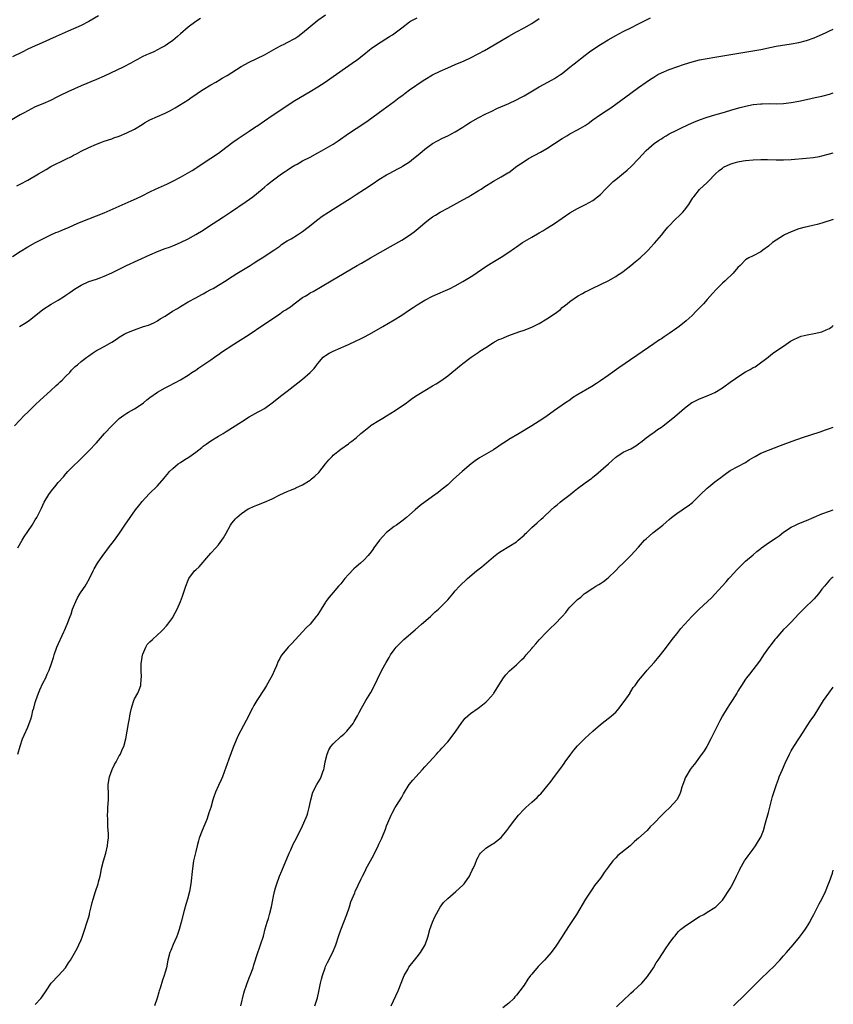
# Model space of a CAD drawing. Units: inches. Extents: x 2580000 to 2583000, y 1551000 to 1554000.
# Drawn here: x 2582787 to 2583000, y 1552999 to 1553257 of the extents above; entities that cross this region are included whole.
import ezdxf

# ---------------------------------------------------------------- set-up
doc = ezdxf.new("R2010")
doc.units = ezdxf.units.IN
doc.header["$MEASUREMENT"] = 0
doc.layers.add('LD25801551_10ft', color=141, linetype='Continuous')

msp = doc.modelspace()

# ---------------------------------------------------------------- linework, layer by layer
at = {"layer": 'LD25801551_10ft'}
for points, elevation in [([(2582834.3, 1553257.7), (2582833, 1553256.89), (2582831, 1553255.41), (2582829, 1553253.71), (2582828.2, 1553253), (2582827, 1553251.98), (2582825.66, 1553251), (2582825, 1553250.56), (2582823.98, 1553250.02), (2582823, 1553249.46), (2582822.03, 1553249), (2582821, 1553248.55), (2582820.16, 1553248.16), (2582819, 1553247.64), (2582817.8, 1553247), (2582817.27, 1553246.73), (2582815.98, 1553246.02), (2582814, 1553245), (2582809, 1553242.63), (2582807, 1553241.73), (2582803, 1553240.11), (2582799.48, 1553238.52), (2582797.52, 1553237.52), (2582796.81, 1553237.19), (2582795, 1553236.27), (2582793, 1553235.37), (2582791, 1553234.54), (2582789.96, 1553234.04), (2582789, 1553233.56), (2582788.05, 1553233), (2582787, 1553232.43), (2582780.69, 1553228.69)], 7640), ([(2582807.58, 1553258.42), (2582805, 1553256.95), (2582803, 1553255.9), (2582799.64, 1553254.36), (2582796.49, 1553253), (2582792.02, 1553251), (2582791, 1553250.56), (2582789, 1553249.64), (2582787.72, 1553249), (2582785, 1553247.7)], 7630), ([(2582785, 1553195.39), (2582787, 1553196.69), (2582789, 1553197.88), (2582791.01, 1553199), (2582795.04, 1553201), (2582796.39, 1553201.61), (2582797, 1553201.85), (2582797.8, 1553202.2), (2582799.84, 1553203), (2582801.98, 1553203.98), (2582803, 1553204.43), (2582805, 1553205.24), (2582807, 1553206), (2582809, 1553206.83), (2582816.09, 1553209.91), (2582817.46, 1553210.54), (2582819, 1553211.29), (2582821, 1553212.3), (2582822.44, 1553213), (2582825.58, 1553214.42), (2582827, 1553215.11), (2582829, 1553216.15), (2582830.84, 1553217.16), (2582832.12, 1553217.88), (2582833, 1553218.47), (2582833.33, 1553218.67), (2582835, 1553219.8), (2582837, 1553221.1), (2582839, 1553222.45), (2582839.74, 1553223), (2582842.7, 1553225.3), (2582843.87, 1553226.13), (2582847, 1553228.18), (2582848.68, 1553229.32), (2582849, 1553229.52), (2582853, 1553232.29), (2582855, 1553233.64), (2582857, 1553234.96), (2582859, 1553236.21), (2582863, 1553238.57), (2582865, 1553239.78), (2582866.94, 1553241.06), (2582868.13, 1553241.87), (2582874.02, 1553245.98), (2582875.39, 1553247), (2582877, 1553248.3), (2582878.52, 1553249.48), (2582879, 1553249.87), (2582880.64, 1553251), (2582883.79, 1553253), (2582884.54, 1553253.46), (2582887, 1553255.27), (2582889, 1553256.81), (2582889.29, 1553257), (2582891, 1553257.87)], 7660), ([(2582785.59, 1553151), (2582788.2, 1553153.8), (2582789, 1553154.58), (2582791, 1553156.49), (2582792.3, 1553157.7), (2582795, 1553160.14), (2582796.45, 1553161.55), (2582797, 1553162), (2582797.48, 1553162.52), (2582798, 1553163), (2582799, 1553163.99), (2582800, 1553165), (2582800.46, 1553165.54), (2582801, 1553166.07), (2582801.48, 1553166.52), (2582802.05, 1553167), (2582803, 1553167.86), (2582804.5, 1553169), (2582805, 1553169.36), (2582806, 1553170), (2582807, 1553170.69), (2582807.52, 1553171), (2582809, 1553171.77), (2582811, 1553172.91), (2582812.29, 1553173.71), (2582813, 1553174.21), (2582814.29, 1553175), (2582815, 1553175.37), (2582817, 1553176.16), (2582819.37, 1553177), (2582820.61, 1553177.39), (2582822, 1553178), (2582823, 1553178.53), (2582823.74, 1553179), (2582825, 1553179.75), (2582826.94, 1553181), (2582828.23, 1553181.77), (2582829, 1553182.27), (2582831, 1553183.45), (2582833, 1553184.55), (2582834.6, 1553185.4), (2582835, 1553185.62), (2582835.86, 1553186.14), (2582837, 1553186.7), (2582837.18, 1553186.82), (2582837.54, 1553187), (2582839, 1553187.82), (2582841, 1553189.06), (2582842.14, 1553189.86), (2582843, 1553190.37), (2582843.37, 1553190.63), (2582847.26, 1553193), (2582848.3, 1553193.7), (2582849.52, 1553194.48), (2582850.4, 1553195), (2582853.45, 1553197), (2582855, 1553198.09), (2582855.51, 1553198.49), (2582857, 1553199.42), (2582857.98, 1553199.98), (2582859.66, 1553201), (2582860.45, 1553201.55), (2582861, 1553201.9), (2582862.43, 1553203), (2582864.96, 1553205.04), (2582866.1, 1553205.9), (2582867.77, 1553207), (2582869, 1553207.79), (2582873.43, 1553210.57), (2582875, 1553211.58), (2582877.25, 1553213), (2582879.52, 1553214.48), (2582881, 1553215.49), (2582883, 1553216.72), (2582883.51, 1553217), (2582885, 1553217.76), (2582885.78, 1553218.22), (2582887, 1553218.87), (2582887.2, 1553219), (2582889, 1553220.2), (2582890.04, 1553221), (2582891.68, 1553222.32), (2582893, 1553223.47), (2582895, 1553224.98), (2582896.31, 1553225.69), (2582897.64, 1553226.36), (2582899, 1553226.95), (2582901, 1553228.02), (2582903, 1553229.22), (2582904.05, 1553229.95), (2582905, 1553230.54), (2582907, 1553231.71), (2582909, 1553232.73), (2582910.53, 1553233.47), (2582911.9, 1553234.1), (2582914.01, 1553235), (2582915, 1553235.45), (2582917, 1553236.4), (2582918.18, 1553237), (2582919, 1553237.43), (2582923, 1553239.81), (2582925.27, 1553241), (2582926.39, 1553241.61), (2582927, 1553241.96), (2582928.59, 1553243), (2582929, 1553243.3), (2582931, 1553244.92), (2582932.13, 1553245.87), (2582935, 1553248.14), (2582936.15, 1553249), (2582937, 1553249.59), (2582939, 1553250.88), (2582941, 1553252.1), (2582943, 1553253.24), (2582945, 1553254.28), (2582947, 1553255.27), (2582949, 1553256.29), (2582950.34, 1553257), (2582952.1, 1553257.9)], 7680), ([(2582786.15, 1553213.85), (2582787, 1553214.29), (2582789, 1553215.39), (2582791.84, 1553217), (2582793.81, 1553218.19), (2582795.1, 1553218.9), (2582799, 1553220.82), (2582800.45, 1553221.55), (2582801, 1553221.87), (2582801.76, 1553222.24), (2582803, 1553222.95), (2582805, 1553223.95), (2582807, 1553224.83), (2582808.62, 1553225.38), (2582809, 1553225.54), (2582811, 1553226.2), (2582811.58, 1553226.42), (2582813, 1553226.9), (2582815, 1553227.73), (2582817, 1553228.72), (2582819, 1553229.94), (2582819.64, 1553230.36), (2582821, 1553231.13), (2582823, 1553232.04), (2582825, 1553232.89), (2582826.4, 1553233.6), (2582827.66, 1553234.34), (2582831, 1553236.41), (2582831.84, 1553237), (2582833, 1553237.76), (2582833.71, 1553238.29), (2582835, 1553239.1), (2582837, 1553240.31), (2582838.25, 1553241), (2582838.71, 1553241.29), (2582839, 1553241.44), (2582839.96, 1553242.04), (2582841.22, 1553242.78), (2582844.88, 1553245.12), (2582847, 1553246.3), (2582851, 1553248.21), (2582854.08, 1553249.92), (2582855.39, 1553250.61), (2582856.22, 1553251), (2582857, 1553251.4), (2582859, 1553252.51), (2582859.72, 1553253), (2582861, 1553253.95), (2582865, 1553257.29), (2582867, 1553258.69)], 7650), ([(2582786.87, 1553177), (2582788.19, 1553177.81), (2582789.37, 1553178.63), (2582793, 1553181.47), (2582795.14, 1553182.86), (2582797, 1553183.91), (2582798.64, 1553185), (2582799, 1553185.22), (2582800.03, 1553185.97), (2582801.22, 1553186.78), (2582803, 1553187.89), (2582805, 1553188.8), (2582807, 1553189.46), (2582808.18, 1553189.82), (2582809, 1553190.17), (2582811, 1553191.1), (2582814.9, 1553193), (2582821, 1553195.78), (2582823, 1553196.65), (2582825, 1553197.42), (2582826.17, 1553197.83), (2582827, 1553198.14), (2582827.62, 1553198.38), (2582829, 1553198.99), (2582831, 1553200.01), (2582833, 1553201.11), (2582835, 1553202.3), (2582836.11, 1553203), (2582840.27, 1553205.73), (2582842.14, 1553207), (2582846.25, 1553209.75), (2582847.94, 1553211), (2582850.39, 1553213), (2582851, 1553213.54), (2582851.8, 1553214.2), (2582853, 1553215.16), (2582855.51, 1553217), (2582856.4, 1553217.6), (2582857, 1553217.96), (2582857.6, 1553218.4), (2582858.56, 1553219), (2582859, 1553219.26), (2582859.56, 1553219.56), (2582861, 1553220.38), (2582863, 1553221.4), (2582865, 1553222.48), (2582865.94, 1553223), (2582869, 1553224.81), (2582870.32, 1553225.67), (2582873, 1553227.57), (2582875, 1553228.89), (2582876.29, 1553229.71), (2582878.16, 1553231), (2582882.09, 1553233.91), (2582885, 1553235.98), (2582886.32, 1553237), (2582887, 1553237.49), (2582887.83, 1553238.17), (2582888.98, 1553239), (2582892.55, 1553241.45), (2582893, 1553241.73), (2582895, 1553242.92), (2582897, 1553243.92), (2582899, 1553244.79), (2582901, 1553245.62), (2582903.35, 1553246.65), (2582905, 1553247.43), (2582907, 1553248.44), (2582908.67, 1553249.33), (2582911.22, 1553250.78), (2582915, 1553253.11), (2582917, 1553254.25), (2582919, 1553255.3), (2582921, 1553256.39), (2582923, 1553257.67)], 7670), ([(2582786.46, 1553119), (2582787.57, 1553121), (2582788.1, 1553121.9), (2582789, 1553123.35), (2582790.14, 1553125), (2582791, 1553126.37), (2582791.42, 1553127), (2582792.58, 1553129.41), (2582793.32, 1553131), (2582794.55, 1553133), (2582795, 1553133.6), (2582795.63, 1553134.37), (2582796.08, 1553135), (2582797, 1553136.11), (2582798.35, 1553137.65), (2582799, 1553138.46), (2582799.5, 1553139), (2582801, 1553140.52), (2582802.3, 1553141.7), (2582803.31, 1553142.69), (2582805, 1553144.41), (2582807, 1553146.58), (2582809.1, 1553149), (2582811.03, 1553151), (2582813, 1553152.92), (2582814.18, 1553153.82), (2582815, 1553154.29), (2582815.42, 1553154.58), (2582817, 1553155.43), (2582819, 1553156.77), (2582819.31, 1553157), (2582820.22, 1553157.78), (2582821, 1553158.38), (2582823, 1553159.84), (2582825, 1553160.97), (2582826.37, 1553161.63), (2582827, 1553161.97), (2582827.69, 1553162.32), (2582829, 1553163.06), (2582831, 1553164.29), (2582832.03, 1553165), (2582833, 1553165.62), (2582833.81, 1553166.19), (2582837, 1553168.32), (2582837.97, 1553169), (2582838.56, 1553169.44), (2582839, 1553169.72), (2582839.74, 1553170.26), (2582843, 1553172.41), (2582843.98, 1553173), (2582847, 1553174.89), (2582850.63, 1553177.37), (2582851.84, 1553178.16), (2582855, 1553180.36), (2582855.95, 1553181), (2582856.6, 1553181.4), (2582857, 1553181.69), (2582857.81, 1553182.19), (2582858.82, 1553183), (2582859.49, 1553183.49), (2582861, 1553184.58), (2582861.67, 1553185), (2582862.51, 1553185.49), (2582863, 1553185.8), (2582863.79, 1553186.21), (2582868.45, 1553189), (2582875.31, 1553193), (2582876.4, 1553193.6), (2582878.81, 1553195), (2582884.04, 1553197.96), (2582887, 1553199.67), (2582889, 1553200.93), (2582890.2, 1553201.8), (2582891.29, 1553202.71), (2582893, 1553204.21), (2582893.98, 1553205), (2582895, 1553205.72), (2582895.8, 1553206.2), (2582897, 1553206.95), (2582899, 1553208.05), (2582903, 1553210.19), (2582904.45, 1553211), (2582905, 1553211.33), (2582907, 1553212.54), (2582907.73, 1553213), (2582908.48, 1553213.52), (2582911, 1553215.08), (2582913, 1553216.2), (2582914.76, 1553217.24), (2582915, 1553217.4), (2582917.13, 1553219), (2582919, 1553220.27), (2582920.18, 1553221), (2582923.35, 1553222.65), (2582925, 1553223.61), (2582929, 1553226.25), (2582930.2, 1553227), (2582931, 1553227.47), (2582933, 1553228.53), (2582933.82, 1553229), (2582935, 1553229.7), (2582935.77, 1553230.23), (2582937, 1553231.16), (2582939, 1553232.52), (2582940.52, 1553233.48), (2582941.71, 1553234.29), (2582943, 1553235.23), (2582947, 1553238.19), (2582949, 1553239.64), (2582950.97, 1553241.03), (2582952.16, 1553241.84), (2582953, 1553242.37), (2582954.08, 1553243), (2582955, 1553243.48), (2582957, 1553244.34), (2582959, 1553245.07), (2582961, 1553245.73), (2582963, 1553246.34), (2582965, 1553246.84), (2582967, 1553247.24), (2582969, 1553247.6), (2582981, 1553249.63), (2582983.82, 1553250.18), (2582985, 1553250.43), (2582989, 1553251.08), (2582991, 1553251.46), (2582993, 1553251.97), (2582995, 1553252.68), (2582995.76, 1553253), (2582997.98, 1553253.98), (2582999, 1553254.45), (2583000, 1553254.94)], 7690), ([(2582786.42, 1553065), (2582787, 1553067.03), (2582787.68, 1553069), (2582788.05, 1553069.95), (2582789, 1553072.07), (2582789.39, 1553073), (2582789.82, 1553074.18), (2582790.05, 1553075), (2582790.39, 1553076.39), (2582790.57, 1553077), (2582791, 1553078.54), (2582791.11, 1553079), (2582791.85, 1553081), (2582792.2, 1553081.8), (2582793, 1553083.57), (2582793.72, 1553085), (2582794.1, 1553085.9), (2582794.61, 1553087), (2582795.34, 1553089), (2582795.74, 1553090.26), (2582795.94, 1553091), (2582796.66, 1553093), (2582798.49, 1553097), (2582798.63, 1553097.37), (2582799.32, 1553099), (2582800.09, 1553101), (2582800.35, 1553101.65), (2582800.78, 1553103), (2582801, 1553103.59), (2582801.57, 1553105), (2582802.07, 1553105.93), (2582802.66, 1553107), (2582803, 1553107.53), (2582804.05, 1553109), (2582804.43, 1553109.57), (2582805.2, 1553111), (2582806.15, 1553113), (2582806.44, 1553113.56), (2582807.25, 1553115), (2582808.65, 1553117), (2582809, 1553117.42), (2582810.21, 1553119), (2582811.78, 1553121), (2582813.09, 1553122.91), (2582814.46, 1553125), (2582815.82, 1553127), (2582817.28, 1553129), (2582818.03, 1553129.97), (2582819, 1553131.18), (2582820.81, 1553133.19), (2582823, 1553135.27), (2582824.74, 1553137.26), (2582825, 1553137.6), (2582825.64, 1553138.36), (2582826.11, 1553139), (2582827, 1553139.86), (2582828.4, 1553141), (2582829, 1553141.43), (2582830.2, 1553142.2), (2582831.19, 1553142.81), (2582833, 1553144.07), (2582834.65, 1553145.35), (2582835, 1553145.66), (2582835.77, 1553146.23), (2582837, 1553147.1), (2582839, 1553148.27), (2582840.19, 1553149), (2582841, 1553149.47), (2582845, 1553152.08), (2582847, 1553153.35), (2582849.38, 1553154.62), (2582850.05, 1553155), (2582851, 1553155.57), (2582853, 1553157.01), (2582855.57, 1553159), (2582857, 1553160.07), (2582859.77, 1553162.23), (2582861, 1553163.24), (2582863, 1553164.94), (2582864.01, 1553165.99), (2582864.71, 1553167), (2582865, 1553167.36), (2582866.37, 1553169), (2582866.72, 1553169.28), (2582867, 1553169.46), (2582867.99, 1553170.01), (2582869, 1553170.53), (2582871, 1553171.41), (2582871.81, 1553171.81), (2582873, 1553172.34), (2582875, 1553173.27), (2582876.2, 1553173.8), (2582877, 1553174.2), (2582878.5, 1553175), (2582882.02, 1553177), (2582885, 1553178.77), (2582887, 1553180.03), (2582889, 1553181.35), (2582889.97, 1553182.03), (2582891, 1553182.68), (2582893, 1553183.9), (2582895, 1553184.95), (2582896.39, 1553185.61), (2582897, 1553185.86), (2582897.79, 1553186.21), (2582899, 1553186.69), (2582899.69, 1553187), (2582901, 1553187.64), (2582903, 1553188.79), (2582905.59, 1553190.41), (2582909, 1553192.7), (2582910.39, 1553193.61), (2582913, 1553195.21), (2582915, 1553196.47), (2582916.5, 1553197.5), (2582917, 1553197.86), (2582918.62, 1553199), (2582921, 1553200.41), (2582923, 1553201.57), (2582923.95, 1553202.05), (2582925, 1553202.74), (2582925.17, 1553202.83), (2582927, 1553204.04), (2582929, 1553205.43), (2582931, 1553206.77), (2582933, 1553207.94), (2582935.12, 1553209), (2582937, 1553210.06), (2582938.24, 1553211), (2582939, 1553211.6), (2582940.31, 1553213), (2582940.68, 1553213.32), (2582942.36, 1553215), (2582943, 1553215.56), (2582945.99, 1553218.01), (2582947.03, 1553218.97), (2582949, 1553220.91), (2582951, 1553223.13), (2582953.12, 1553225), (2582954.25, 1553225.75), (2582955, 1553226.22), (2582955.46, 1553226.54), (2582956.2, 1553227), (2582957, 1553227.47), (2582959, 1553228.5), (2582960.11, 1553229), (2582962.07, 1553229.93), (2582963.44, 1553230.56), (2582965, 1553231.2), (2582967, 1553231.88), (2582969, 1553232.47), (2582970.86, 1553233), (2582974.03, 1553233.97), (2582975.59, 1553234.41), (2582977, 1553234.77), (2582979, 1553235.16), (2582981, 1553235.36), (2582981.38, 1553235.38), (2582983.4, 1553235.4), (2582985, 1553235.37), (2582987, 1553235.46), (2582989, 1553235.69), (2582991, 1553236.05), (2582993, 1553236.48), (2582995.26, 1553237), (2582997, 1553237.38), (2582999, 1553237.89), (2583000, 1553238.21)], 7700), ([(2582791, 1552999.35), (2582792.45, 1553001), (2582792.7, 1553001.3), (2582793.87, 1553003), (2582795, 1553004.74), (2582795.19, 1553005), (2582797.07, 1553007), (2582798.93, 1553009), (2582799.73, 1553010.27), (2582800.22, 1553011), (2582801.93, 1553014.07), (2582802.41, 1553015), (2582803, 1553016.34), (2582803.26, 1553017), (2582803.69, 1553018.31), (2582804.7, 1553021.3), (2582805, 1553022.32), (2582805.18, 1553023), (2582805.22, 1553023.22), (2582805.63, 1553025), (2582805.91, 1553026.09), (2582806.11, 1553027), (2582806.75, 1553029), (2582807.44, 1553031), (2582807.57, 1553031.57), (2582807.95, 1553033), (2582808.15, 1553033.85), (2582808.36, 1553035), (2582808.87, 1553037), (2582809.46, 1553039), (2582809.94, 1553041), (2582810, 1553042), (2582810.13, 1553043), (2582810.14, 1553044.14), (2582809.99, 1553046.01), (2582809.97, 1553047), (2582809.98, 1553047.98), (2582809.94, 1553049), (2582810, 1553050), (2582810.03, 1553051), (2582810.15, 1553053), (2582810.15, 1553055), (2582810.12, 1553056.12), (2582810.12, 1553057), (2582810.4, 1553059), (2582811.15, 1553061), (2582811.77, 1553062.23), (2582812.21, 1553063), (2582813, 1553064.51), (2582813.29, 1553065), (2582813.78, 1553066.22), (2582814.15, 1553067), (2582814.67, 1553069), (2582815.37, 1553073), (2582815.69, 1553074.31), (2582815.73, 1553075), (2582815.91, 1553075.91), (2582816.16, 1553077), (2582816.33, 1553077.67), (2582816.82, 1553079), (2582817, 1553079.43), (2582817.84, 1553081), (2582818.18, 1553081.82), (2582818.62, 1553083), (2582818.72, 1553084.72), (2582818.82, 1553085.18), (2582818.75, 1553087), (2582818.75, 1553088.75), (2582818.83, 1553089.17), (2582819.08, 1553091), (2582819.16, 1553091.16), (2582819.91, 1553093), (2582820.32, 1553093.68), (2582821, 1553094.43), (2582821.68, 1553095), (2582823, 1553096.24), (2582823.9, 1553097), (2582824.44, 1553097.56), (2582825.38, 1553098.62), (2582825.7, 1553099), (2582827, 1553100.81), (2582827.12, 1553101), (2582828.18, 1553103), (2582829.06, 1553105), (2582829.59, 1553106.41), (2582830.41, 1553109), (2582831, 1553110.57), (2582831.19, 1553111), (2582832.7, 1553113), (2582833, 1553113.29), (2582833.93, 1553114.07), (2582836.46, 1553117), (2582837, 1553117.67), (2582838.29, 1553119), (2582839, 1553119.83), (2582839.85, 1553121), (2582840.31, 1553121.69), (2582841, 1553122.9), (2582842.15, 1553125), (2582842.47, 1553125.53), (2582843, 1553126.11), (2582843.4, 1553126.6), (2582843.76, 1553127), (2582845, 1553128.06), (2582846.77, 1553129.23), (2582847, 1553129.35), (2582848.17, 1553129.83), (2582849, 1553130.22), (2582851.03, 1553130.97), (2582853, 1553131.86), (2582855, 1553132.88), (2582857, 1553133.75), (2582857.86, 1553134.14), (2582859, 1553134.57), (2582859.27, 1553134.73), (2582861, 1553135.56), (2582863, 1553136.79), (2582863.27, 1553137), (2582864.21, 1553137.79), (2582865.22, 1553138.78), (2582866.98, 1553141.02), (2582867.88, 1553142.12), (2582868.71, 1553143), (2582869, 1553143.28), (2582871, 1553144.88), (2582873, 1553146.28), (2582873.41, 1553146.59), (2582873.94, 1553147), (2582875, 1553147.85), (2582876.29, 1553149), (2582877, 1553149.6), (2582878.76, 1553151), (2582879, 1553151.17), (2582881, 1553152.43), (2582881.98, 1553153), (2582883, 1553153.65), (2582885.27, 1553155), (2582888.18, 1553157), (2582888.64, 1553157.36), (2582889, 1553157.6), (2582889.76, 1553158.24), (2582891, 1553158.99), (2582893, 1553160.26), (2582895, 1553161.48), (2582895.97, 1553162.03), (2582897.19, 1553162.81), (2582899, 1553164.13), (2582900.07, 1553165), (2582902.56, 1553167), (2582903, 1553167.32), (2582905.17, 1553169), (2582907, 1553170.25), (2582907.46, 1553170.54), (2582909, 1553171.56), (2582911, 1553172.83), (2582911.3, 1553173), (2582912.43, 1553173.57), (2582913, 1553173.82), (2582913.84, 1553174.16), (2582915, 1553174.68), (2582917.64, 1553175.64), (2582919, 1553176.07), (2582921, 1553176.85), (2582923, 1553177.83), (2582925.01, 1553178.99), (2582927, 1553180.33), (2582928.51, 1553181.49), (2582929, 1553181.96), (2582929.59, 1553182.41), (2582930.28, 1553183), (2582931, 1553183.59), (2582933, 1553184.97), (2582934.33, 1553185.67), (2582935, 1553186.07), (2582935.61, 1553186.39), (2582937, 1553187.09), (2582939, 1553188.02), (2582941, 1553189), (2582943, 1553190.13), (2582943.52, 1553190.48), (2582944.34, 1553191), (2582945, 1553191.46), (2582946.96, 1553193), (2582948.07, 1553193.93), (2582949.42, 1553195), (2582951, 1553196.5), (2582951.49, 1553197), (2582952.2, 1553197.8), (2582953, 1553198.65), (2582953.15, 1553198.85), (2582955, 1553200.94), (2582955.89, 1553202.11), (2582956.64, 1553203), (2582957, 1553203.4), (2582958.5, 1553205), (2582959.79, 1553206.21), (2582960.59, 1553207), (2582961, 1553207.47), (2582962.18, 1553209), (2582963.25, 1553210.75), (2582963.44, 1553211), (2582965, 1553212.92), (2582967, 1553214.74), (2582967.24, 1553215), (2582969.15, 1553217), (2582970.09, 1553217.91), (2582971, 1553218.54), (2582971.26, 1553218.74), (2582973, 1553219.57), (2582973.79, 1553219.79), (2582975, 1553220.19), (2582976.43, 1553220.43), (2582977, 1553220.54), (2582979, 1553220.71), (2582981, 1553220.77), (2582982.76, 1553220.76), (2582985, 1553220.71), (2582987, 1553220.72), (2582989, 1553220.81), (2582992.88, 1553221.12), (2582994.69, 1553221.31), (2582996.41, 1553221.59), (2582997, 1553221.71), (2582999, 1553222.23), (2583000, 1553222.54)], 7710), ([(2583000, 1553205.08), (2582997, 1553204.12), (2582995.78, 1553203.78), (2582995, 1553203.54), (2582993.13, 1553203.13), (2582992.59, 1553203), (2582991, 1553202.57), (2582989, 1553201.82), (2582987.21, 1553201), (2582987, 1553200.88), (2582985, 1553199.64), (2582984.08, 1553199), (2582983, 1553198.08), (2582981.53, 1553197), (2582981, 1553196.57), (2582979, 1553195.57), (2582977.92, 1553195), (2582977, 1553194.48), (2582975.59, 1553193), (2582975, 1553192.48), (2582973.74, 1553191), (2582971.67, 1553189), (2582971, 1553188.38), (2582969.56, 1553187), (2582969.29, 1553186.71), (2582968.32, 1553185.68), (2582967, 1553184.1), (2582966.02, 1553183), (2582964.11, 1553181), (2582963, 1553179.92), (2582961.49, 1553178.51), (2582959.59, 1553177), (2582959, 1553176.56), (2582957, 1553175.16), (2582955.71, 1553174.29), (2582955, 1553173.79), (2582954.51, 1553173.49), (2582953, 1553172.45), (2582948.56, 1553169.44), (2582943.83, 1553166.17), (2582941, 1553164.21), (2582939, 1553162.79), (2582937.94, 1553162.06), (2582936.73, 1553161.27), (2582932.86, 1553159), (2582931.71, 1553158.29), (2582931, 1553157.76), (2582929.83, 1553157), (2582927, 1553155.03), (2582924.69, 1553153.31), (2582923, 1553152.2), (2582921.07, 1553151), (2582919.77, 1553150.23), (2582919, 1553149.78), (2582917.71, 1553149), (2582915, 1553147.4), (2582914.37, 1553147), (2582913, 1553146.09), (2582912.37, 1553145.63), (2582911, 1553144.73), (2582907.38, 1553142.62), (2582906.18, 1553141.82), (2582905.17, 1553141), (2582902.79, 1553139), (2582900.56, 1553137), (2582899, 1553135.57), (2582897.6, 1553134.4), (2582897, 1553133.96), (2582896.47, 1553133.53), (2582895, 1553132.49), (2582891.84, 1553130.16), (2582890.49, 1553129), (2582889, 1553127.65), (2582888.23, 1553127), (2582887, 1553126.04), (2582885.56, 1553125), (2582885, 1553124.63), (2582883, 1553123.02), (2582882.01, 1553121.99), (2582881.14, 1553121), (2582879.69, 1553119), (2582879.42, 1553118.58), (2582879, 1553117.98), (2582878.21, 1553117), (2582877, 1553115.76), (2582876.16, 1553115), (2582875, 1553114.02), (2582874.46, 1553113.54), (2582873, 1553112.02), (2582872.1, 1553111), (2582871, 1553109.64), (2582870.43, 1553109), (2582869, 1553107.3), (2582867.93, 1553106.07), (2582867.13, 1553105), (2582867, 1553104.8), (2582865.84, 1553103), (2582865, 1553101.57), (2582864.77, 1553101.23), (2582864.6, 1553101), (2582863, 1553099), (2582861.95, 1553098.05), (2582860.98, 1553097.02), (2582859.17, 1553095), (2582858.1, 1553093.9), (2582857.25, 1553093), (2582855.53, 1553091), (2582855.31, 1553090.69), (2582855, 1553090.02), (2582854.62, 1553089.38), (2582854.13, 1553088.13), (2582853.64, 1553087), (2582853, 1553085.59), (2582852.7, 1553085), (2582851.53, 1553083), (2582851, 1553082.13), (2582849, 1553079.07), (2582848.24, 1553077.76), (2582847.9, 1553077), (2582846.19, 1553073.81), (2582844.16, 1553069.84), (2582842.91, 1553067), (2582841.67, 1553063.67), (2582840.81, 1553061.19), (2582840.56, 1553060.56), (2582839.99, 1553059), (2582839.71, 1553058.29), (2582839, 1553056.75), (2582838.17, 1553055), (2582837.76, 1553053.76), (2582837.48, 1553053), (2582836.93, 1553051), (2582836.43, 1553049.57), (2582836.31, 1553049), (2582835.9, 1553047.9), (2582835.39, 1553046.61), (2582834.68, 1553045), (2582833.95, 1553043), (2582833.75, 1553042.25), (2582833.39, 1553041), (2582833, 1553039.46), (2582832.45, 1553037), (2582832.15, 1553035), (2582831.74, 1553031), (2582831.39, 1553029), (2582830.86, 1553027), (2582830.44, 1553025.56), (2582830.02, 1553024.02), (2582829.24, 1553021), (2582828.68, 1553019), (2582828.26, 1553017.74), (2582827.96, 1553017), (2582827.13, 1553015.13), (2582826.49, 1553013.51), (2582826.27, 1553013), (2582825.74, 1553011), (2582825.32, 1553009), (2582825, 1553007.82), (2582824.76, 1553007), (2582824.27, 1553005.73), (2582823.71, 1553003.71), (2582823.47, 1553003), (2582823.36, 1553002.64), (2582822.95, 1553001.05), (2582822.22, 1552999)], 7720), ([(2582844.8, 1552999), (2582845.6, 1553002.4), (2582845.78, 1553003), (2582846.23, 1553004.23), (2582846.48, 1553005), (2582847.2, 1553006.8), (2582847.3, 1553007), (2582848.03, 1553009), (2582848.25, 1553009.75), (2582849.27, 1553013), (2582849.72, 1553014.28), (2582850, 1553015), (2582850.73, 1553017.27), (2582851.2, 1553019.2), (2582851.72, 1553021), (2582852.05, 1553021.95), (2582852.35, 1553023), (2582852.87, 1553025), (2582853.21, 1553026.79), (2582853.33, 1553027.33), (2582853.66, 1553029), (2582853.94, 1553029.94), (2582854.22, 1553031), (2582854.98, 1553033), (2582855.6, 1553034.4), (2582857.46, 1553039), (2582857.89, 1553039.89), (2582858.57, 1553041.43), (2582859, 1553042.22), (2582859.4, 1553043), (2582861, 1553046.21), (2582861.36, 1553047), (2582862.2, 1553049), (2582862.39, 1553049.61), (2582862.76, 1553051), (2582863.12, 1553053), (2582863.69, 1553055), (2582864.7, 1553057), (2582865.57, 1553058.43), (2582865.86, 1553059), (2582866.31, 1553060.31), (2582866.58, 1553061), (2582866.67, 1553061.33), (2582866.95, 1553063), (2582867.43, 1553065), (2582867.9, 1553066.1), (2582868.42, 1553067), (2582869, 1553067.71), (2582871, 1553069.58), (2582871.79, 1553070.21), (2582872.59, 1553071), (2582874.21, 1553073), (2582874.49, 1553073.51), (2582875.38, 1553075), (2582875.86, 1553075.86), (2582876.46, 1553077), (2582877.59, 1553079), (2582878.43, 1553080.43), (2582878.86, 1553081.14), (2582879.6, 1553082.4), (2582880.64, 1553084.64), (2582881.79, 1553087), (2582882.86, 1553089), (2582883.68, 1553090.32), (2582884.05, 1553091), (2582885, 1553092.33), (2582885.52, 1553093), (2582887, 1553094.51), (2582887.55, 1553095), (2582890.47, 1553097.53), (2582892.18, 1553099), (2582894.47, 1553101), (2582895.76, 1553102.24), (2582896.63, 1553103), (2582898.64, 1553105), (2582899, 1553105.43), (2582900.37, 1553107), (2582901, 1553107.78), (2582902.11, 1553109), (2582904.19, 1553111), (2582906.59, 1553113), (2582907.94, 1553114.06), (2582911, 1553116.69), (2582912.31, 1553117.69), (2582913, 1553118.19), (2582917, 1553120.59), (2582917.49, 1553121), (2582919, 1553122.33), (2582919.31, 1553122.69), (2582919.62, 1553123), (2582921, 1553124.34), (2582921.71, 1553125), (2582922.4, 1553125.6), (2582923.48, 1553126.51), (2582924.01, 1553127), (2582926.09, 1553129), (2582927, 1553129.81), (2582927.67, 1553130.33), (2582928.45, 1553131), (2582929, 1553131.4), (2582931.05, 1553133), (2582932.16, 1553133.84), (2582933, 1553134.54), (2582935, 1553136.03), (2582936.72, 1553137.28), (2582937, 1553137.52), (2582937.84, 1553138.16), (2582941.09, 1553141), (2582943, 1553142.79), (2582943.3, 1553143), (2582945, 1553144.08), (2582947, 1553145.01), (2582948.25, 1553145.75), (2582949, 1553146.25), (2582949.93, 1553147), (2582951, 1553147.83), (2582952.57, 1553149), (2582952.82, 1553149.18), (2582953, 1553149.28), (2582953.99, 1553150.01), (2582955, 1553150.64), (2582955.48, 1553151), (2582957.99, 1553153), (2582958.52, 1553153.48), (2582959.61, 1553154.39), (2582961, 1553155.61), (2582962.91, 1553157.09), (2582963, 1553157.14), (2582965, 1553158.11), (2582967.37, 1553159), (2582969, 1553159.74), (2582971, 1553160.93), (2582973.33, 1553162.67), (2582973.76, 1553163), (2582975, 1553163.86), (2582977, 1553165.11), (2582978.25, 1553165.75), (2582979, 1553166.26), (2582979.51, 1553166.49), (2582980.24, 1553167), (2582982.9, 1553169), (2582983, 1553169.1), (2582984.07, 1553169.93), (2582985.24, 1553170.76), (2582987, 1553171.88), (2582988.82, 1553173.18), (2582989, 1553173.28), (2582989.49, 1553173.49), (2582991, 1553174.25), (2582991.55, 1553174.45), (2582993.14, 1553174.86), (2582995, 1553175.18), (2582997, 1553175.58), (2582998.11, 1553176.11), (2582999, 1553176.52), (2582999.68, 1553177), (2583000, 1553177.25)], 7730), ([(2582864.21, 1552999), (2582864.87, 1553001.13), (2582865.24, 1553002.76), (2582865.71, 1553005), (2582865.99, 1553006.01), (2582866.22, 1553007), (2582866.88, 1553009), (2582867, 1553009.31), (2582867.57, 1553010.43), (2582868.89, 1553013.11), (2582869.67, 1553015), (2582870.5, 1553017.5), (2582871.03, 1553018.98), (2582872.55, 1553023), (2582873.25, 1553025), (2582873.68, 1553026.32), (2582874.69, 1553028.69), (2582874.81, 1553029), (2582876.33, 1553032.33), (2582876.65, 1553033), (2582877.46, 1553034.54), (2582877.69, 1553035), (2582879.58, 1553038.42), (2582880.82, 1553041), (2582881, 1553041.42), (2582881.79, 1553043), (2582882.71, 1553045.29), (2582883, 1553046.16), (2582883.32, 1553047), (2582884.16, 1553049), (2582884.45, 1553049.55), (2582885.27, 1553051), (2582886.57, 1553053), (2582887, 1553053.72), (2582887.45, 1553054.55), (2582888.95, 1553057), (2582889.86, 1553058.14), (2582890.62, 1553059), (2582892.42, 1553061), (2582893, 1553061.69), (2582894.26, 1553063), (2582896.07, 1553065), (2582896.49, 1553065.51), (2582897, 1553066.01), (2582897.45, 1553066.55), (2582899, 1553068.24), (2582899.68, 1553069), (2582901.18, 1553071), (2582902.69, 1553073.31), (2582903, 1553073.66), (2582903.61, 1553074.39), (2582904.27, 1553075), (2582905, 1553075.63), (2582907.01, 1553077), (2582908.14, 1553077.86), (2582909, 1553078.57), (2582909.45, 1553079), (2582911, 1553080.82), (2582911.13, 1553081), (2582913, 1553084.03), (2582913.65, 1553085), (2582914.21, 1553085.79), (2582915.18, 1553086.82), (2582917, 1553088.37), (2582918.34, 1553089.66), (2582919, 1553090.33), (2582919.53, 1553091), (2582921, 1553092.64), (2582921.29, 1553093), (2582922.09, 1553093.91), (2582923, 1553094.92), (2582924.95, 1553097.05), (2582925.97, 1553098.03), (2582927.03, 1553099), (2582929, 1553101), (2582929.95, 1553102.05), (2582930.6, 1553103), (2582931, 1553103.46), (2582932.47, 1553105), (2582932.76, 1553105.24), (2582933, 1553105.47), (2582933.88, 1553106.12), (2582934.76, 1553107), (2582935, 1553107.18), (2582937, 1553108.49), (2582937.83, 1553109), (2582938.59, 1553109.41), (2582939, 1553109.66), (2582939.78, 1553110.22), (2582941, 1553111.17), (2582943, 1553113.1), (2582943.94, 1553114.06), (2582945, 1553115.04), (2582947.01, 1553117), (2582949, 1553119.2), (2582950.59, 1553121), (2582951, 1553121.41), (2582951.82, 1553122.18), (2582952.73, 1553123), (2582955.33, 1553125), (2582956.25, 1553125.75), (2582957, 1553126.46), (2582957.63, 1553127), (2582959, 1553128.07), (2582960.38, 1553129), (2582961, 1553129.39), (2582961.95, 1553130.05), (2582963.08, 1553130.92), (2582965.22, 1553133), (2582967, 1553134.65), (2582967.41, 1553135), (2582969, 1553136.3), (2582969.9, 1553137), (2582970.53, 1553137.47), (2582971, 1553137.85), (2582971.69, 1553138.31), (2582973, 1553139.25), (2582975, 1553140.36), (2582977, 1553141.42), (2582977.95, 1553142.05), (2582979.19, 1553142.81), (2582979.52, 1553143), (2582981, 1553143.81), (2582983, 1553144.65), (2582986.18, 1553145.82), (2582989.19, 1553147), (2582991.93, 1553147.93), (2582996.55, 1553149.45), (2582997.93, 1553149.93), (2582999, 1553150.29), (2583000, 1553150.66)], 7740), ([(2582884.16, 1552999), (2582886.03, 1553003), (2582887.45, 1553006.55), (2582887.64, 1553007), (2582888.53, 1553008.53), (2582888.85, 1553009.15), (2582890.32, 1553011), (2582891, 1553011.92), (2582891.88, 1553013), (2582893.07, 1553015), (2582893.8, 1553017), (2582894.36, 1553019), (2582895.07, 1553021), (2582895.63, 1553022.37), (2582897, 1553024.88), (2582897.89, 1553026.11), (2582899, 1553027.17), (2582901.17, 1553029), (2582903, 1553030.67), (2582903.33, 1553031), (2582904.72, 1553033), (2582904.8, 1553033.2), (2582905, 1553033.59), (2582905.43, 1553034.57), (2582905.65, 1553035), (2582906.18, 1553036.18), (2582906.65, 1553037.35), (2582907, 1553038.02), (2582907.32, 1553038.68), (2582907.58, 1553039), (2582909, 1553040.38), (2582909.97, 1553041), (2582910.64, 1553041.36), (2582911, 1553041.53), (2582911.82, 1553042.18), (2582913, 1553043.16), (2582914.46, 1553045), (2582915, 1553045.65), (2582915.97, 1553047), (2582917.55, 1553049), (2582919, 1553050.58), (2582919.44, 1553051), (2582921, 1553052.36), (2582921.7, 1553053), (2582922.4, 1553053.6), (2582923, 1553054.2), (2582923.39, 1553054.61), (2582925, 1553056.53), (2582926.1, 1553057.9), (2582927, 1553059.09), (2582928.66, 1553061.34), (2582929.49, 1553062.51), (2582929.81, 1553063), (2582931.23, 1553065), (2582932.01, 1553065.99), (2582933, 1553067.13), (2582935, 1553069.14), (2582935.99, 1553070.01), (2582937, 1553071.02), (2582939, 1553072.72), (2582940.29, 1553073.71), (2582941, 1553074.28), (2582941.42, 1553074.58), (2582941.93, 1553075), (2582943, 1553075.98), (2582943.9, 1553077), (2582944.36, 1553077.64), (2582945, 1553078.4), (2582946.33, 1553080.33), (2582946.77, 1553081), (2582946.84, 1553081.16), (2582947, 1553081.38), (2582947.6, 1553082.4), (2582948.1, 1553083), (2582949, 1553084.3), (2582949.56, 1553085), (2582951.28, 1553087), (2582953.04, 1553089), (2582953.93, 1553090.07), (2582954.77, 1553091), (2582956.28, 1553093), (2582957.76, 1553095), (2582959, 1553096.54), (2582960.11, 1553097.89), (2582962.96, 1553101), (2582964.88, 1553103), (2582967.03, 1553105), (2582968.06, 1553105.94), (2582969, 1553106.86), (2582970.9, 1553109), (2582971.91, 1553110.09), (2582972.67, 1553111), (2582973, 1553111.38), (2582974.73, 1553113.27), (2582976.45, 1553115), (2582977, 1553115.51), (2582979, 1553117.2), (2582979.95, 1553118.05), (2582981, 1553118.86), (2582981.16, 1553119), (2582983, 1553120.32), (2582985, 1553121.68), (2582985.8, 1553122.2), (2582987, 1553123.11), (2582989, 1553124.42), (2582990.13, 1553125), (2582991, 1553125.4), (2582993, 1553126.21), (2582997, 1553127.94), (2582999, 1553128.65), (2583000, 1553128.95)], 7750), ([(2583000, 1553111.39), (2582999.47, 1553111), (2582999, 1553110.58), (2582997.67, 1553109), (2582997, 1553108.17), (2582996.12, 1553107), (2582995, 1553105.68), (2582994.32, 1553105), (2582993, 1553103.76), (2582992.23, 1553103), (2582991, 1553101.71), (2582989, 1553099.54), (2582988.4, 1553099), (2582987.7, 1553098.3), (2582987, 1553097.62), (2582986.39, 1553097), (2582985, 1553095.38), (2582984.72, 1553095), (2582983.95, 1553094.05), (2582983, 1553092.81), (2582981.72, 1553091), (2582981.44, 1553090.56), (2582980.64, 1553089.37), (2582978.06, 1553085.94), (2582977.27, 1553085), (2582977, 1553084.62), (2582975.92, 1553083), (2582975.58, 1553082.42), (2582975, 1553081.47), (2582974.73, 1553081), (2582973.5, 1553079), (2582973, 1553078.26), (2582972.19, 1553077), (2582970.99, 1553075), (2582970.31, 1553073.69), (2582969.93, 1553073), (2582969, 1553071.09), (2582967.93, 1553069), (2582966.86, 1553067), (2582966.17, 1553065.83), (2582965, 1553064.17), (2582964.1, 1553063), (2582963.66, 1553062.34), (2582963, 1553061.63), (2582962.55, 1553061), (2582961.36, 1553059), (2582961.24, 1553058.76), (2582961, 1553058.16), (2582960.58, 1553057), (2582960.37, 1553056.37), (2582959.98, 1553055), (2582959.7, 1553054.3), (2582959.01, 1553053), (2582957.2, 1553051), (2582957, 1553050.79), (2582956.02, 1553049.98), (2582955, 1553048.88), (2582953.08, 1553046.92), (2582953, 1553046.82), (2582952.04, 1553045.96), (2582951.21, 1553045), (2582949.02, 1553043), (2582947.9, 1553042.1), (2582947, 1553041.16), (2582946.83, 1553041), (2582944.38, 1553039), (2582943.6, 1553038.4), (2582943, 1553037.84), (2582942.23, 1553037), (2582941, 1553035.39), (2582940, 1553034), (2582939.34, 1553033), (2582939, 1553032.53), (2582937.47, 1553030.53), (2582937, 1553029.84), (2582936.64, 1553029.36), (2582935.14, 1553027), (2582932.74, 1553023), (2582932.04, 1553021.96), (2582931, 1553020.34), (2582929.65, 1553018.35), (2582929, 1553017.19), (2582927.34, 1553014.66), (2582926.12, 1553013), (2582925, 1553011.69), (2582924.37, 1553011), (2582922.66, 1553009.34), (2582921, 1553007.38), (2582920.7, 1553007), (2582920, 1553006), (2582919, 1553004.49), (2582917.93, 1553003), (2582917, 1553001.8), (2582916.63, 1553001.37), (2582916.29, 1553001), (2582915, 1552999.7), (2582913.49, 1552998.51)], 7760), ([(2582943.26, 1552998.74), (2582945.53, 1553001), (2582946.3, 1553001.7), (2582947, 1553002.39), (2582947.69, 1553003), (2582949.83, 1553005), (2582951.3, 1553006.7), (2582951.54, 1553007), (2582952.88, 1553009), (2582953.65, 1553010.35), (2582954.12, 1553011), (2582955.4, 1553013), (2582956.04, 1553013.96), (2582957, 1553015.33), (2582958.25, 1553017), (2582958.59, 1553017.41), (2582959, 1553017.95), (2582959.49, 1553018.51), (2582960.01, 1553019), (2582961, 1553019.79), (2582962.67, 1553021), (2582965, 1553022.43), (2582966.09, 1553023), (2582967, 1553023.54), (2582969, 1553024.79), (2582969.25, 1553025), (2582971, 1553026.72), (2582973, 1553029.74), (2582973.67, 1553031), (2582974.67, 1553033), (2582975.41, 1553034.59), (2582975.62, 1553035), (2582976.74, 1553037), (2582977, 1553037.4), (2582977.67, 1553038.33), (2582979, 1553040.11), (2582979.62, 1553041), (2582980.16, 1553041.84), (2582980.88, 1553043), (2582981, 1553043.23), (2582981.68, 1553045), (2582982.28, 1553047), (2582983, 1553049.7), (2582983.25, 1553050.75), (2582984.11, 1553053.9), (2582985.13, 1553057), (2582985.61, 1553058.39), (2582985.83, 1553059), (2582986.71, 1553061), (2582987.42, 1553062.58), (2582988.55, 1553065), (2582989, 1553065.83), (2582989.7, 1553067), (2582991, 1553068.96), (2582992.27, 1553071), (2582993, 1553072.13), (2582994.14, 1553073.86), (2582994.97, 1553075), (2582997.46, 1553079), (2582998.87, 1553081), (2583000, 1553082.49)], 7770), ([(2582973.87, 1552999), (2582977, 1553002.14), (2582977.9, 1553003), (2582979, 1553004.14), (2582979.88, 1553005), (2582981, 1553006.15), (2582983, 1553008.06), (2582984.53, 1553009.47), (2582985.51, 1553010.49), (2582985.96, 1553011), (2582987, 1553012.12), (2582987.73, 1553013), (2582989.49, 1553015), (2582991.13, 1553017), (2582991.92, 1553018.08), (2582992.63, 1553019), (2582993, 1553019.58), (2582993.86, 1553021), (2582994.23, 1553021.77), (2582994.88, 1553023), (2582996.27, 1553025.73), (2582997, 1553027), (2582997.93, 1553029), (2582998.76, 1553031), (2582999, 1553031.63), (2582999.76, 1553033.76), (2583000, 1553034.58)], 7780)]:
    msp.add_lwpolyline(points, dxfattribs=dict(at, elevation=elevation))

doc.saveas('drawing.dxf')
